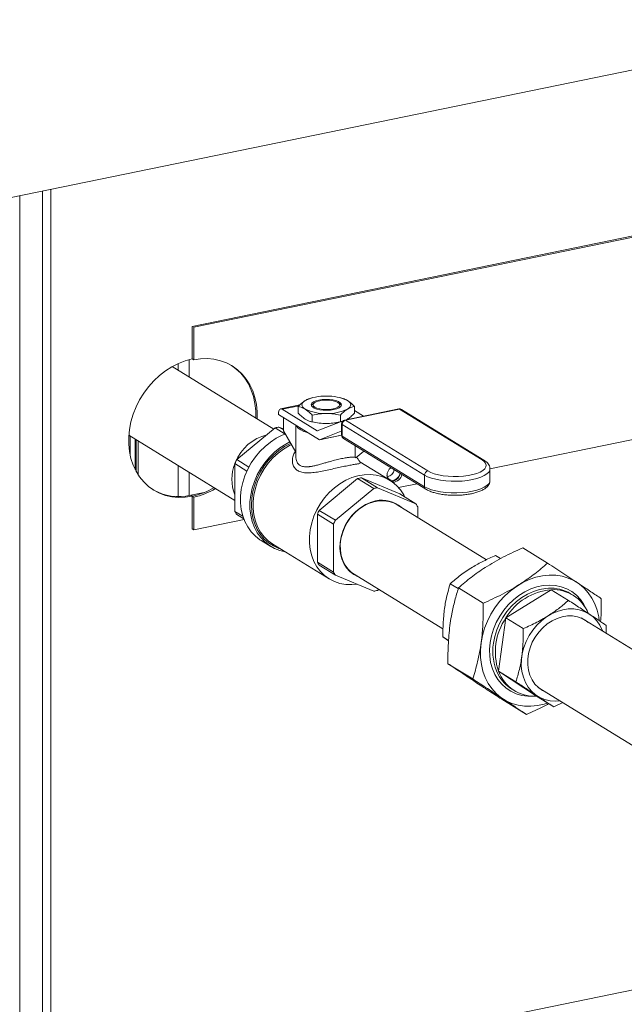
# Model space of a CAD drawing. Extents: x 19.1 to 29.8, y 0.6 to 8.7.
# Drawn here: x 23.4 to 23.8, y 5.5 to 6.1 of the extents above; entities that cross this region are included whole.
import ezdxf

# ---------------------------------------------------------------- set-up
doc = ezdxf.new("R2010")
doc.units = 0
doc.header["$MEASUREMENT"] = 0
doc.layers.get('0').update_dxf_attribs({"linetype": 'CONTINUOUS'})
doc.layers.add('D7', color=7, linetype='CONTINUOUS')

# ---------------------------------------------------------------- blocks, each defined once
blk = doc.blocks.new('A$C4A542EA1')
at = {"color": 7, "linetype": 'Continuous', "lineweight": 15}
for p, q in [((3.5671, 2.28758), (5.15874, 2.61405)), ((3.64461, 1.72328), (3.64461, 2.30347)), ((3.65956, 1.87147), (3.65956, 2.30654)), ((3.66499, 2.30766), (3.66499, 1.87258)), ((3.75793, 2.21754), (4.15022, 2.298)), ((3.75891, 2.21694), (4.15119, 2.29741)), ((3.75793, 2.19618), (3.75793, 2.21754)), ((3.75891, 2.19558), (3.75891, 2.21694)), ((3.74875, 2.18874), (3.74875, 2.19319)), ((3.7559, 2.18435), (3.7559, 2.19571)), ((3.75793, 2.19618), (3.75891, 2.19558)), ((3.81149, 2.15014), (3.74478, 2.19119)), ((3.83679, 2.17066), (3.83585, 2.17043)), ((3.83796, 2.16722), (3.83683, 2.16625)), ((3.85527, 2.16625), (3.85415, 2.16722)), ((3.85624, 2.17043), (3.85531, 2.17066)), ((3.81469, 2.16037), (3.81469, 2.15961)), ((3.82863, 2.16596), (3.81603, 2.16337)), ((3.82812, 2.16547), (3.81693, 2.16317)), ((3.83995, 2.149), (3.81693, 2.16317)), ((3.82759, 2.16496), (3.82759, 2.16052)), ((3.89372, 2.16331), (3.85806, 2.15599)), ((3.89421, 2.1632), (3.85855, 2.15588)), ((3.86451, 2.16496), (3.86451, 2.16052)), ((3.87057, 2.15856), (3.86451, 2.16229)), ((3.94833, 2.1299), (3.89421, 2.1632)), ((3.9496, 2.1297), (3.89549, 2.163)), ((4.15119, 2.1645), (3.95352, 2.12395)), ((3.84152, 2.1431), (3.81469, 2.15961)), ((3.81783, 2.14898), (3.81783, 2.15768)), ((3.83587, 2.15505), (3.83679, 2.15482)), ((3.83682, 2.15928), (3.83682, 2.15485)), ((3.85533, 2.15495), (3.84005, 2.14899)), ((3.85528, 2.15928), (3.85528, 2.15493)), ((3.85676, 2.15526), (3.85549, 2.155)), ((3.85641, 2.15478), (3.85639, 2.1548)), ((3.85643, 2.1548), (3.85639, 2.1548)), ((3.85855, 2.15588), (3.91266, 2.12258)), ((3.85906, 2.1562), (3.85989, 2.15661)), ((3.78725, 2.13005), (3.81241, 2.15089)), ((3.81241, 2.15089), (3.81909, 2.14679)), ((3.81783, 2.14963), (3.81494, 2.15141)), ((3.81494, 2.15141), (3.81783, 2.1502)), ((3.81783, 2.14898), (3.82607, 2.13502)), ((3.82607, 2.15261), (3.82607, 2.13172)), ((3.83995, 2.149), (3.84023, 2.14906)), ((3.84152, 2.1431), (3.85578, 2.14866)), ((3.85581, 2.14866), (3.85578, 2.14866)), ((3.85588, 2.14864), (3.85611, 2.1485)), ((3.85611, 2.1536), (3.85611, 2.146)), ((3.91055, 2.11987), (3.85644, 2.15317)), ((3.85644, 2.15317), (3.85644, 2.14556)), ((3.71628, 2.146), (3.78598, 2.10311)), ((3.71708, 2.13328), (3.71708, 2.14551)), ((3.72037, 2.12364), (3.72037, 2.14348)), ((3.7212, 2.12206), (3.7212, 2.14297)), ((3.7224, 2.12008), (3.7224, 2.14223)), ((3.84152, 2.1431), (3.84264, 2.14328)), ((3.84264, 2.14328), (3.85611, 2.14604)), ((3.84324, 2.14339), (3.85611, 2.14603)), ((3.85644, 2.14556), (3.91055, 2.11227)), ((3.85727, 2.14392), (3.91138, 2.11062)), ((3.86489, 2.13923), (3.86489, 2.13169)), ((3.87074, 2.13563), (3.86537, 2.13118)), ((3.79517, 2.12518), (3.78725, 2.13005)), ((3.86603, 2.13172), (3.86603, 2.13173)), ((3.88777, 2.1165), (3.86796, 2.12869)), ((3.74875, 2.10578), (3.74875, 2.12602)), ((3.7559, 2.10638), (3.7559, 2.12162)), ((3.78598, 2.12743), (3.79389, 2.12257)), ((3.78598, 2.09607), (3.78598, 2.12743)), ((3.95352, 2.11636), (3.95352, 2.12396)), ((3.84141, 2.09673), (3.86657, 2.11757)), ((3.86657, 2.11757), (3.87717, 2.11105)), ((3.8691, 2.11809), (3.89426, 2.10757)), ((3.87969, 2.11156), (3.8691, 2.11809)), ((3.91055, 2.11987), (3.91055, 2.11227)), ((3.75696, 2.10659), (3.76575, 2.10839)), ((3.87717, 2.11105), (3.852, 2.0902)), ((3.90485, 2.10105), (3.87969, 2.11156)), ((3.90567, 2.11414), (3.89352, 2.11164)), ((3.75696, 2.10659), (3.75793, 2.10599)), ((3.75793, 2.10599), (3.75891, 2.10539)), ((3.75793, 2.08463), (3.75793, 2.10599)), ((3.75891, 2.08403), (3.75891, 2.10539)), ((3.87855, 2.10294), (3.87871, 2.1027)), ((3.88176, 2.10307), (3.88162, 2.10334)), ((3.89426, 2.10757), (3.90485, 2.10105)), ((3.79129, 2.09281), (3.78598, 2.09607)), ((3.852, 2.0902), (3.84141, 2.09673)), ((3.87473, 2.10184), (3.87487, 2.10162)), ((3.95121, 2.06428), (3.89248, 2.10042)), ((3.90612, 2.09203), (3.90612, 2.09894)), ((3.79199, 2.09082), (3.75891, 2.08403)), ((3.78725, 2.09397), (3.79187, 2.09112)), ((3.84014, 2.09411), (3.85074, 2.08758)), ((3.84014, 2.06274), (3.84014, 2.09411)), ((3.75793, 2.08463), (3.75891, 2.08403)), ((3.85074, 2.08758), (3.85074, 2.05622)), ((3.80332, 2.07687), (3.80951, 2.07307)), ((3.81091, 2.07446), (3.8479, 2.0517)), ((3.85537, 2.06992), (3.85511, 2.06995)), ((3.99134, 2.06209), (3.97508, 2.07209)), ((3.85613, 2.06601), (3.85585, 2.06604)), ((3.85688, 2.06313), (3.85718, 2.06312)), ((3.96049, 2.06505), (3.95719, 2.06709)), ((3.85074, 2.05622), (3.84014, 2.06274)), ((3.84141, 2.06064), (3.852, 2.05412)), ((3.852, 2.05412), (3.87717, 2.0436)), ((3.86438, 2.05475), (3.92268, 2.01887)), ((3.87969, 2.04412), (3.88053, 2.04481)), ((3.93271, 2.04533), (3.9275, 2.04854)), ((3.94912, 2.03572), (3.93286, 2.04573)), ((3.99372, 2.04461), (3.96402, 2.02607)), ((3.99372, 2.04461), (4.00513, 2.03759)), ((4.00814, 2.04096), (4.00654, 2.04194)), ((3.96402, 2.02607), (3.95916, 1.99109)), ((3.96402, 2.02607), (3.97543, 2.01905)), ((4.08793, 1.98015), (4.01338, 2.02602)), ((4.02997, 2.02115), (4.02992, 2.01584)), ((3.92633, 2.01129), (3.92264, 2.01356)), ((3.92631, 2.0111), (3.92264, 2.01356)), ((3.94221, 1.98599), (3.92595, 1.996)), ((3.95916, 1.99109), (3.97057, 1.98407)), ((3.95916, 1.99109), (3.984, 1.97465)), ((3.96798, 1.97928), (3.96958, 1.9783)), ((3.98528, 1.98035), (4.05981, 1.93448)), ((3.97753, 1.96262), (3.96126, 1.97263)), ((3.984, 1.97465), (3.99541, 1.96763)), ((4.0014, 1.97043), (3.99541, 1.96763)), ((3.65956, 1.70225), (3.65956, 1.87147)), ((3.66499, 1.87258), (3.66499, 1.70314)), ((4.25651, 1.8247), (3.64461, 1.69918))]:
    blk.add_line(p, q, dxfattribs=at)
at = {"color": 7, "linetype": 'Continuous', "lineweight": 15, "flags": 128}
for points in [[(3.75793, 2.19618), (3.75342, 2.19499), (3.74895, 2.19328), (3.74459, 2.19108), (3.74039, 2.18841), (3.7364, 2.18531), (3.73265, 2.1818), (3.7292, 2.17793), (3.72609, 2.17375), (3.72335, 2.1693), (3.72102, 2.16464), (3.71912, 2.15981), (3.71768, 2.15489), (3.71671, 2.14992), (3.71622, 2.14497), (3.71622, 2.14009), (3.71671, 2.13533), (3.71768, 2.13076), (3.71912, 2.12643), (3.72102, 2.12239), (3.72335, 2.11868), (3.72609, 2.11536), (3.7292, 2.11245), (3.73265, 2.11), (3.7364, 2.10803), (3.74039, 2.10656), (3.74459, 2.10561), (3.74895, 2.1052), (3.75342, 2.10533), (3.75793, 2.10599)], [(3.80063, 2.15682), (3.80062, 2.16148), (3.80013, 2.16624), (3.79916, 2.17081), (3.79772, 2.17514), (3.79582, 2.17918), (3.79349, 2.18289), (3.79075, 2.18621), (3.78764, 2.18912), (3.78419, 2.19157), (3.78044, 2.19354), (3.77645, 2.19501), (3.77225, 2.19596), (3.76789, 2.19637), (3.76342, 2.19624), (3.75891, 2.19558)], [(3.79966, 2.15742), (3.79965, 2.16208), (3.79916, 2.16684), (3.79819, 2.17141), (3.79675, 2.17574), (3.79485, 2.17978), (3.79251, 2.18348), (3.78978, 2.18681), (3.78667, 2.18972), (3.7837, 2.19187)], [(3.83221, 2.16319), (3.83128, 2.16386), (3.83061, 2.16456), (3.8302, 2.16529), (3.83006, 2.16603), (3.8302, 2.16677), (3.83061, 2.1675), (3.83128, 2.16821), (3.83221, 2.16887)], [(3.85104, 2.16297), (3.84882, 2.16263), (3.84645, 2.16249), (3.84406, 2.16256), (3.84178, 2.16283), (3.83974, 2.16329), (3.83808, 2.16391), (3.83688, 2.16464), (3.83621, 2.16547), (3.83611, 2.16632), (3.83659, 2.16716), (3.83762, 2.16793), (3.83914, 2.16859), (3.84107, 2.1691), (3.84328, 2.16944), (3.84565, 2.16957), (3.84805, 2.1695), (3.85033, 2.16923), (3.85236, 2.16878), (3.85402, 2.16816), (3.85522, 2.16742), (3.85589, 2.1666), (3.85599, 2.16575), (3.85551, 2.16491), (3.85448, 2.16414), (3.85296, 2.16348), (3.85104, 2.16297)], [(3.84167, 2.16873), (3.83986, 2.16824), (3.83847, 2.16759), (3.8376, 2.16684), (3.8373, 2.16604), (3.8376, 2.16524), (3.83847, 2.16449), (3.83986, 2.16384), (3.84167, 2.16335), (3.84379, 2.16304), (3.84605, 2.16293), (3.84832, 2.16304), (3.85043, 2.16335), (3.85224, 2.16384), (3.85363, 2.16449), (3.8545, 2.16524), (3.8548, 2.16604), (3.8545, 2.16684), (3.85363, 2.16759), (3.85224, 2.16824), (3.85043, 2.16873), (3.84832, 2.16904), (3.84605, 2.16915), (3.84379, 2.16904), (3.84167, 2.16873)], [(3.85989, 2.16887), (3.86082, 2.16821), (3.86149, 2.1675), (3.8619, 2.16677), (3.86204, 2.16603), (3.8619, 2.16529), (3.86149, 2.16456), (3.86082, 2.16386), (3.85989, 2.16319)], [(3.81693, 2.16317), (3.81649, 2.16336), (3.81607, 2.16338), (3.81568, 2.16323), (3.81535, 2.16292), (3.81507, 2.16246), (3.81486, 2.16186), (3.81473, 2.16116), (3.81469, 2.16037)], [(3.83621, 2.16547), (3.83659, 2.16602), (3.83683, 2.16625)], [(3.85527, 2.16625), (3.85589, 2.16547), (3.85589, 2.16547)], [(3.83406, 2.14769), (3.83372, 2.14778), (3.83124, 2.14861), (3.82919, 2.14956), (3.82762, 2.15063), (3.82658, 2.15178), (3.82621, 2.15252)], [(3.81909, 2.14679), (3.81714, 2.14601), (3.81318, 2.14403), (3.80938, 2.14158), (3.80579, 2.13871), (3.80246, 2.13545), (3.79944, 2.13184), (3.79676, 2.12794), (3.79447, 2.1238), (3.7926, 2.11947), (3.79117, 2.11503), (3.7902, 2.11053), (3.78972, 2.10604), (3.78972, 2.10161), (3.7902, 2.09732), (3.79117, 2.09321), (3.7926, 2.08935), (3.79447, 2.0858), (3.79676, 2.0826), (3.79944, 2.0798), (3.80246, 2.07743), (3.80332, 2.07687)], [(3.82214, 2.14167), (3.81937, 2.14022), (3.81557, 2.13778), (3.81198, 2.13491), (3.80864, 2.13164), (3.80562, 2.12803), (3.80294, 2.12413), (3.80065, 2.11999), (3.79878, 2.11567), (3.79735, 2.11123), (3.79639, 2.10673), (3.7959, 2.10223), (3.7959, 2.09781), (3.79639, 2.09351), (3.79735, 2.08941), (3.79878, 2.08555), (3.80065, 2.082), (3.80294, 2.0788), (3.80562, 2.07599), (3.80864, 2.07362), (3.81198, 2.07173), (3.81557, 2.07033), (3.81895, 2.06951)], [(3.82264, 2.14082), (3.8224, 2.14071), (3.81852, 2.13861), (3.81482, 2.13605), (3.81134, 2.13307), (3.80815, 2.12971), (3.80527, 2.12602), (3.80277, 2.12205), (3.80067, 2.11787), (3.799, 2.11353), (3.79779, 2.1091), (3.79706, 2.10463), (3.79682, 2.10021), (3.79706, 2.09588), (3.79779, 2.09172), (3.799, 2.08778), (3.80067, 2.08413), (3.80277, 2.08081), (3.80527, 2.07787), (3.80815, 2.07536), (3.81134, 2.07331), (3.81482, 2.07175), (3.81591, 2.07139)], [(3.8232, 2.13988), (3.82183, 2.13922), (3.81801, 2.13698), (3.81438, 2.13428), (3.81099, 2.13117), (3.80791, 2.12769), (3.80518, 2.12389), (3.80284, 2.11984), (3.80092, 2.11559), (3.79945, 2.1112), (3.79846, 2.10675), (3.79796, 2.10231), (3.79796, 2.09793), (3.79846, 2.09369), (3.79945, 2.08964), (3.80092, 2.08586), (3.80284, 2.0824), (3.80518, 2.0793), (3.80791, 2.07663), (3.81091, 2.07446)], [(3.91266, 2.12258), (3.9146, 2.12159), (3.91697, 2.12072), (3.91971, 2.12001), (3.92274, 2.11946), (3.92599, 2.1191), (3.92936, 2.11894), (3.93276, 2.11897), (3.9361, 2.1192), (3.93928, 2.11963), (3.94223, 2.12023), (3.94485, 2.121), (3.94708, 2.12191), (3.94887, 2.12294), (3.95015, 2.12406), (3.95089, 2.12524), (3.95108, 2.12644), (3.9507, 2.12764), (3.94978, 2.12881), (3.94833, 2.1299)], [(3.95352, 2.12387), (3.9534, 2.12311), (3.95274, 2.12185), (3.95153, 2.12064), (3.94981, 2.11951), (3.94761, 2.11849), (3.94498, 2.11761), (3.94201, 2.11688), (3.93875, 2.11633), (3.93528, 2.11596), (3.9317, 2.11579), (3.92808, 2.11583), (3.92453, 2.11606), (3.92113, 2.11649), (3.91795, 2.1171), (3.91508, 2.11788), (3.9126, 2.11881), (3.91055, 2.11987)], [(3.89756, 2.10553), (3.89686, 2.10688), (3.89472, 2.11017), (3.89218, 2.11306), (3.88927, 2.11551), (3.88603, 2.11748), (3.88252, 2.11895), (3.87878, 2.11989), (3.87488, 2.12029), (3.87087, 2.12014), (3.86682, 2.11944), (3.86278, 2.11821), (3.85882, 2.11646), (3.85499, 2.11422), (3.85136, 2.11152), (3.84798, 2.10841), (3.8449, 2.10493), (3.84216, 2.10113), (3.83982, 2.09708), (3.8379, 2.09283), (3.83644, 2.08844), (3.83545, 2.084), (3.83495, 2.07955), (3.83495, 2.07517), (3.83545, 2.07093), (3.83644, 2.06688), (3.8379, 2.0631), (3.83982, 2.05964), (3.84216, 2.05654), (3.8449, 2.05387), (3.84798, 2.05165), (3.85136, 2.04993), (3.85499, 2.04872), (3.85882, 2.04805), (3.86278, 2.04793), (3.86609, 2.04823)], [(3.88588, 2.11968), (3.8861, 2.11879), (3.88686, 2.11752), (3.88803, 2.1167), (3.88947, 2.11643), (3.891, 2.11674), (3.89243, 2.1176), (3.8936, 2.1189), (3.89437, 2.12048), (3.89451, 2.12101)], [(3.88642, 2.11734), (3.88618, 2.1179), (3.88591, 2.11958)], [(3.91055, 2.11227), (3.9126, 2.11121), (3.91508, 2.11028), (3.91795, 2.10949), (3.92113, 2.10888), (3.92453, 2.10845), (3.92808, 2.10822), (3.9317, 2.10819), (3.93528, 2.10835), (3.93875, 2.10872), (3.94201, 2.10927), (3.94498, 2.11), (3.94761, 2.11088), (3.94981, 2.1119), (3.95153, 2.11303), (3.95274, 2.11424), (3.9534, 2.1155), (3.95352, 2.11636)], [(3.87843, 2.10292), (3.87501, 2.10195), (3.87167, 2.10046), (3.86847, 2.09848), (3.86548, 2.09606), (3.86277, 2.09324), (3.86039, 2.09009), (3.85839, 2.08667), (3.85683, 2.08306), (3.85572, 2.07933), (3.8551, 2.07557), (3.85497, 2.07185), (3.85535, 2.06825), (3.85622, 2.06485), (3.85756, 2.06172), (3.85934, 2.05893), (3.86153, 2.05653), (3.86408, 2.05459), (3.86694, 2.05314), (3.8671, 2.05307)], [(3.89248, 2.10042), (3.89016, 2.10162), (3.88712, 2.10261), (3.88389, 2.10306), (3.88055, 2.10298), (3.87716, 2.10235), (3.87379, 2.10119), (3.87053, 2.09953), (3.86744, 2.09741), (3.86458, 2.09486), (3.86201, 2.09194)], [(3.86201, 2.09194), (3.85979, 2.08871), (3.85798, 2.08525), (3.85659, 2.08163), (3.85568, 2.07792), (3.85524, 2.0742), (3.85531, 2.07055), (3.85586, 2.06706), (3.8569, 2.06379), (3.85839, 2.06081), (3.86031, 2.05819), (3.86262, 2.05598), (3.86438, 2.05475)], [(4.02537, 2.02443), (4.02502, 2.02674), (4.02398, 2.03114), (4.02246, 2.03529), (4.0205, 2.03913), (4.0181, 2.04262), (4.01531, 2.04571), (4.01215, 2.04837), (4.00867, 2.05056), (4.00491, 2.05225), (4.00092, 2.05343), (3.99674, 2.05407), (3.99244, 2.05418), (3.98806, 2.05374), (3.98366, 2.05276), (3.9793, 2.05127), (3.97503, 2.04926), (3.9709, 2.04678), (3.96697, 2.04385), (3.96328, 2.0405), (3.95988, 2.03679), (3.95682, 2.03276), (3.95413, 2.02845), (3.95184, 2.02392), (3.95, 2.01923), (3.94861, 2.01444), (3.94769, 2.00961), (3.94727, 2.0048), (3.94733, 2.00007), (3.94789, 1.99547), (3.94894, 1.99107), (3.95045, 1.98693), (3.95242, 1.98308), (3.95482, 1.9796), (3.95761, 1.9765), (3.96077, 1.97384), (3.96425, 1.97165), (3.96801, 1.96996), (3.972, 1.96878), (3.97617, 1.96814), (3.98048, 1.96804), (3.98485, 1.96848), (3.98925, 1.96945), (3.99137, 1.97011)], [(3.9536, 2.00984), (3.95448, 2.01434), (3.95583, 2.01878), (3.95765, 2.02311), (3.95991, 2.02726), (3.96257, 2.03116), (3.96559, 2.03476), (3.96893, 2.038), (3.97254, 2.04083), (3.97635, 2.04322), (3.98032, 2.04511), (3.98438, 2.04649), (3.98848, 2.04734), (3.99254, 2.04763), (3.99651, 2.04737), (4.00033, 2.04656), (4.00393, 2.04522), (4.00728, 2.04335), (4.0103, 2.041), (4.01297, 2.03819), (4.01523, 2.03498), (4.01704, 2.03144)], [(3.99193, 2.04559), (3.99013, 2.04545), (3.98613, 2.04475), (3.98215, 2.04351), (3.97825, 2.04175), (3.97449, 2.0395), (3.97093, 2.03679), (3.96763, 2.03368), (3.96464, 2.03019), (3.96201, 2.0264), (3.95977, 2.02236), (3.95797, 2.01814), (3.95663, 2.01379), (3.95577, 2.0094)], [(4.02761, 2.01727), (4.0273, 2.01807), (4.0257, 2.02133), (4.02367, 2.02424), (4.02125, 2.02674), (4.01849, 2.0288), (4.01542, 2.03038), (4.01211, 2.03144), (4.00861, 2.03198), (4.00499, 2.03197), (4.00131, 2.03143), (3.99763, 2.03035), (3.99403, 2.02877), (3.99057, 2.0267), (3.9873, 2.02419), (3.98429, 2.02127), (3.98159, 2.01801), (3.97925, 2.01446), (3.97732, 2.01068), (3.97581, 2.00674), (3.97477, 2.00271), (3.97421, 1.99866), (3.97413, 1.99467), (3.97455, 1.9908), (3.97546, 1.98713), (3.97683, 1.98372), (3.97865, 1.98063), (3.98088, 1.97792), (3.98347, 1.97563), (3.9864, 1.97381), (3.9896, 1.97249), (3.99301, 1.97169), (3.99658, 1.97142), (3.9995, 1.9716)], [(4.0181, 2.02312), (4.01679, 2.02414), (4.01403, 2.02574), (4.011, 2.02683), (4.00777, 2.02738), (4.00442, 2.02739), (4.001, 2.02685), (3.9976, 2.02577), (3.99429, 2.02418), (3.99113, 2.02212), (3.98821, 2.01962), (3.98556, 2.01674), (3.98327, 2.01353), (3.98136, 2.01008), (3.97989, 2.00645), (3.97888, 2.00272), (3.97836, 1.99897), (3.97834, 1.99527), (3.97881, 1.99172), (3.97977, 1.98837), (3.9812, 1.98532), (3.98307, 1.98261), (3.98533, 1.98031), (3.98794, 1.97847), (3.99, 1.97744)], [(3.98209, 1.97464), (3.97838, 1.97464), (3.97448, 1.97518), (3.97076, 1.97626), (3.96728, 1.97787), (3.96408, 1.97998), (3.96123, 1.98256), (3.95876, 1.98558), (3.95671, 1.98898), (3.95511, 1.99272), (3.95399, 1.99674), (3.95336, 2.00097), (3.95323, 2.00536), (3.9536, 2.00984)]]:
    blk.add_lwpolyline(points, dxfattribs=at)
at = {"color": 7, "linetype": 'Continuous', "lineweight": 15}
for centre, radius, start, end in [((3.84473, 2.14297), 0.02877, 87.37453, 115.80883), ((3.84737, 2.14297), 0.02877, 64.19164, 92.62501), ((3.84473, 2.1891), 0.02877, 244.19149, 272.62547), ((3.84737, 2.1891), 0.02877, 267.37456, 295.8088), ((3.89421, 2.16092), 0.00244, 58.39362, 101.59168), ((3.89384, 2.16267), 0.000648, 54.64522, 100.16834), ((3.8946, 2.16151), 0.00173, 59.07029, 102.91856), ((3.84569, 2.19191), 0.03814, 256.51188, 270.54872), ((3.84632, 2.19318), 0.03941, 269.61416, 281.98882), ((3.85571, 2.15384), 0.00117, 54.70471, 108.83844), ((3.85855, 2.1536), 0.00244, 101.59168, 180), ((3.85925, 2.15316), 0.00281, 104.48056, 179.71649), ((3.85817, 2.15535), 0.000648, 54.64522, 100.16834), ((3.81985, 2.12104), 0.03077, 99.19006, 103.99331), ((3.84001, 2.14909), 0.000106, 234.53914, 288.98986), ((3.85581, 2.14856), 0.000107, 54.72227, 108.75444), ((3.85665, 2.15367), 0.000545, 187.20468, 246.83374), ((3.81431, 2.11731), 0.03001, 104.09763, 158.3303), ((3.85855, 2.146), 0.00244, 180, 238.39362), ((3.85665, 2.14607), 0.000545, 187.20468, 246.83374), ((3.85832, 2.14548), 0.00188, 177.58743, 236.21153), ((3.8264, 2.10957), 0.04419, 152.38128, 156.15345), ((3.94871, 2.12821), 0.00173, 59.04503, 102.91806), ((3.81073, 2.11714), 0.02675, 157.66459, 202.33541), ((3.89271, 2.11945), 0.0068, 128.88265, 178.93153), ((3.88508, 2.12443), 0.00572, 280.26283, 349.14923), ((3.91336, 2.11986), 0.00281, 104.48056, 179.71649), ((3.87401, 2.08771), 0.03077, 99.19006, 103.99331), ((3.88852, 2.12199), 0.00623, 273.44609, 350.03663), ((3.88951, 2.12138), 0.0062, 271.82141, 350.14934), ((3.74935, 2.14041), 0.03466, 240.2804, 282.68056), ((3.74828, 2.15129), 0.04631, 282.02781, 301.04822), ((3.74925, 2.15069), 0.04631, 282.02781, 301.04822), ((3.88461, 2.08119), 0.03077, 99.19006, 103.99331), ((3.91241, 2.11218), 0.00186, 177.25845, 236.50497), ((3.88274, 2.08445), 0.01897, 48.92464, 103.13626), ((3.80933, 2.10867), 0.02653, 208.34628, 213.6445), ((3.88056, 2.07624), 0.04419, 152.38128, 156.15345), ((3.88278, 2.08635), 0.02651, 28.34853, 33.64968), ((3.89116, 2.06972), 0.04419, 152.38128, 156.15345), ((3.86349, 2.07534), 0.02653, 208.34628, 213.6445), ((3.87409, 2.06882), 0.02653, 208.34628, 213.6445), ((3.87224, 2.07404), 0.03083, 279.19523, 283.98813), ((3.99703, 2.00625), 0.03851, 94.94078, 149.01928), ((3.99332, 2.02006), 0.02557, 58.8742, 93.11587), ((3.99501, 2.01962), 0.02502, 22.47524, 92.97402), ((3.99653, 2.00373), 0.03945, 145.50351, 198.68252), ((3.98852, 2.00408), 0.03317, 170.77295, 207.21118), ((3.98124, 2.00062), 0.02511, 207.77556, 238.13949), ((3.98272, 1.9997), 0.02508, 200.08135, 272.92179)]:
    blk.add_arc(centre, radius, start, end, dxfattribs=at)
blk.add_ellipse((3.82225, 2.14364), major_axis=(0.02206, 0.00018), ratio=0.063489, start_param=5.890734, end_param=5.970547, dxfattribs=at)
for points, knots in [([(3.82759, 2.16496), (3.82835, 2.16572), (3.82987, 2.16727), (3.83142, 2.16834), (3.83221, 2.16887)], [0, 0, 0, 0, 0.496953, 1, 1, 1, 1]), ([(3.83221, 2.16887), (3.83293, 2.16928), (3.83416, 2.16997), (3.83536, 2.17025), (3.83587, 2.17037)], [0, 0, 0, 0, 0.583409, 1, 1, 1, 1]), ([(3.85627, 2.17039), (3.85655, 2.17032), (3.85774, 2.17005), (3.85896, 2.16938), (3.85989, 2.16887)], [0, 0, 0, 0, 0.235781, 1, 1, 1, 1]), ([(3.85989, 2.16887), (3.86105, 2.16804), (3.86261, 2.16692), (3.86412, 2.16536), (3.86451, 2.16496)], [0, 0, 0, 0, 0.7450022, 1, 1, 1, 1]), ([(3.83221, 2.16319), (3.83128, 2.16369), (3.82972, 2.16452), (3.8282, 2.16483), (3.82759, 2.16496)], [0, 0, 0, 0, 0.59833, 1, 1, 1, 1]), ([(3.82759, 2.16052), (3.8282, 2.1599), (3.82972, 2.15834), (3.83128, 2.15726), (3.83221, 2.15661)], [0, 0, 0, 0, 0.40167, 1, 1, 1, 1]), ([(3.83682, 2.15928), (3.83643, 2.15968), (3.83492, 2.16124), (3.83336, 2.16236), (3.83221, 2.16319)], [0, 0, 0, 0, 0.2549978, 1, 1, 1, 1]), ([(3.84605, 2.16035), (3.84461, 2.16031), (3.8415, 2.16021), (3.83846, 2.1596), (3.83682, 2.15928)], [0, 0, 0, 0, 0.461771, 1, 1, 1, 1]), ([(3.85528, 2.15928), (3.85377, 2.15958), (3.85073, 2.16019), (3.84762, 2.1603), (3.84605, 2.16035)], [0, 0, 0, 0, 0.496972, 1, 1, 1, 1]), ([(3.85989, 2.16319), (3.85918, 2.16271), (3.85762, 2.16165), (3.8561, 2.16011), (3.85528, 2.15928)], [0, 0, 0, 0, 0.461766, 1, 1, 1, 1]), ([(3.86451, 2.16496), (3.86375, 2.16479), (3.86223, 2.16447), (3.86068, 2.16362), (3.85989, 2.16319)], [0, 0, 0, 0, 0.496958, 1, 1, 1, 1]), ([(3.85989, 2.15661), (3.86061, 2.1571), (3.86217, 2.15815), (3.86369, 2.15969), (3.86451, 2.16052)], [0, 0, 0, 0, 0.461771, 1, 1, 1, 1]), ([(3.83221, 2.15661), (3.83336, 2.15601), (3.83492, 2.15522), (3.83643, 2.15492), (3.83682, 2.15485)], [0, 0, 0, 0, 0.7450022, 1, 1, 1, 1]), ([(3.83682, 2.15485), (3.83833, 2.15454), (3.84138, 2.15393), (3.84449, 2.15382), (3.84605, 2.15377)], [0, 0, 0, 0, 0.496958, 1, 1, 1, 1]), ([(3.84605, 2.15377), (3.84749, 2.15381), (3.85047, 2.15391), (3.85339, 2.15448), (3.8549, 2.15478)], [0, 0, 0, 0, 0.481666, 1, 1, 1, 1]), ([(3.85807, 2.12567), (3.85677, 2.1254), (3.85415, 2.12484), (3.84981, 2.12386), (3.84544, 2.12288), (3.84114, 2.12203), (3.83705, 2.12141), (3.83325, 2.12122), (3.82989, 2.1216), (3.82713, 2.12272), (3.82544, 2.12423), (3.8245, 2.12575), (3.82387, 2.12741), (3.82357, 2.12969), (3.82415, 2.13248), (3.8249, 2.13448), (3.82572, 2.13537), (3.82581, 2.13546)], [0, 0, 0, 0, 0.071408, 0.144204, 0.217587, 0.29271, 0.369816, 0.446207, 0.525843, 0.604018, 0.682343, 0.72183, 0.762093, 0.838748, 0.916023, 0.991199, 1, 1, 1, 1]), ([(3.82608, 2.13172), (3.82608, 2.13148), (3.82608, 2.13091), (3.8263, 2.12951), (3.82699, 2.12774), (3.82865, 2.12614), (3.83055, 2.12546), (3.83238, 2.12526), (3.83365, 2.12528), (3.8347, 2.12538), (3.83549, 2.12548), (3.83635, 2.12561), (3.83733, 2.1258), (3.83838, 2.12603), (3.83958, 2.12632), (3.84134, 2.12677), (3.84363, 2.12741), (3.84622, 2.12817), (3.84914, 2.12902), (3.85246, 2.12992), (3.8561, 2.13076), (3.8586, 2.1312), (3.8602, 2.13142), (3.86112, 2.13152), (3.86228, 2.13163), (3.86367, 2.13169), (3.86448, 2.13169), (3.86492, 2.13169)], [0, 0, 0, 0, 0.020084, 0.046179, 0.119146, 0.185956, 0.252558, 0.288261, 0.325743, 0.341652, 0.35874, 0.377011, 0.396468, 0.420319, 0.441029, 0.46759, 0.522618, 0.569835, 0.609291, 0.680942, 0.748758, 0.816355, 0.839808, 0.863762, 0.888252, 0.938276, 1, 1, 1, 1]), ([(3.8682, 2.12819), (3.86828, 2.12809), (3.86851, 2.1278), (3.86798, 2.12754), (3.8667, 2.12724), (3.86455, 2.12689), (3.86172, 2.12639), (3.85928, 2.12591), (3.85807, 2.12567)], [0, 0, 0, 0, 0.102109, 0.289831, 0.472655, 0.650105, 0.827147, 1, 1, 1, 1]), ([(3.86489, 2.13169), (3.86489, 2.13169), (3.86505, 2.13152), (3.86521, 2.13135), (3.86537, 2.13118)], [0, 0, 0, 0, 0.00206, 1, 1, 1, 1]), ([(3.8683, 2.12816), (3.86792, 2.12876), (3.86716, 2.12995), (3.8664, 2.13114), (3.86603, 2.13173)], [0, 0, 0, 0, 0.5048052, 1, 1, 1, 1]), ([(3.95347, 2.12381), (3.95349, 2.12398), (3.95357, 2.12468), (3.9532, 2.1259), (3.95243, 2.1273), (3.95125, 2.12858), (3.95017, 2.12931), (3.9496, 2.1297)], [0, 0, 0, 0, 0.070553, 0.288736, 0.506477, 0.740669, 1, 1, 1, 1]), ([(3.91138, 2.11062), (3.91173, 2.11042), (3.91276, 2.10982), (3.91476, 2.10897), (3.91746, 2.10812), (3.92041, 2.10746), (3.92357, 2.10698), (3.92685, 2.10668), (3.93021, 2.10657), (3.93357, 2.10665), (3.93687, 2.10691), (3.94003, 2.10736), (3.94299, 2.10798), (3.9457, 2.10878), (3.94812, 2.10976), (3.9502, 2.11093), (3.95179, 2.11224), (3.95285, 2.11368), (3.95343, 2.11501), (3.95346, 2.11588), (3.95347, 2.11621)], [0, 0, 0, 0, 0.03176, 0.09366, 0.154646, 0.214676, 0.274052, 0.33303, 0.3918, 0.450507, 0.509263, 0.568173, 0.627399, 0.687158, 0.747764, 0.80967, 0.873194, 0.923827, 0.970082, 1, 1, 1, 1]), ([(3.97508, 2.07209), (3.97083, 2.07017), (3.9644, 2.06726), (3.95628, 2.06282), (3.94902, 2.05841), (3.94097, 2.05274), (3.93558, 2.04808), (3.93286, 2.04573)], [0, 0, 0, 0, 0.264541, 0.399822, 0.535081, 0.765409, 1, 1, 1, 1]), ([(3.9275, 2.04854), (3.92966, 2.05041), (3.93404, 2.05417), (3.94146, 2.05918), (3.94929, 2.06351), (3.95454, 2.06589), (3.95719, 2.06709)], [0, 0, 0, 0, 0.264614, 0.53496, 0.765353, 1, 1, 1, 1]), ([(3.94912, 2.03572), (3.95337, 2.03765), (3.9598, 2.04056), (3.96792, 2.045), (3.97518, 2.04941), (3.98323, 2.05508), (3.98862, 2.05974), (3.99134, 2.06209)], [0, 0, 0, 0, 0.264543, 0.399825, 0.535081, 0.765411, 1, 1, 1, 1]), ([(3.99134, 2.06209), (3.99499, 2.0597), (4.00051, 2.05609), (4.00739, 2.05156), (4.01348, 2.04753), (4.02012, 2.04311), (4.02447, 2.04019), (4.02666, 2.03871)], [0, 0, 0, 0, 0.264544, 0.399824, 0.535083, 0.76541, 1, 1, 1, 1]), ([(3.92264, 2.01356), (3.92263, 2.01516), (3.92261, 2.01986), (3.92301, 2.02769), (3.92417, 2.03585), (3.92574, 2.0428), (3.92691, 2.04662), (3.9275, 2.04854)], [0, 0, 0, 0, 0.128658, 0.378326, 0.63409, 0.816132, 1, 1, 1, 1]), ([(3.93286, 2.04573), (3.93203, 2.04303), (3.93037, 2.03759), (3.92815, 2.02781), (3.92679, 2.01835), (3.92616, 2.00957), (3.92592, 2.00281), (3.92594, 1.99827), (3.92595, 1.996)], [0, 0, 0, 0, 0.182152, 0.365846, 0.615157, 0.743243, 0.871367, 1, 1, 1, 1]), ([(3.97543, 2.01905), (3.97842, 2.0204), (3.98446, 2.02315), (3.99249, 2.02778), (3.99942, 2.03266), (4.00321, 2.03594), (4.00513, 2.03759)], [0, 0, 0, 0, 0.264614, 0.534961, 0.765354, 1, 1, 1, 1]), ([(4.00513, 2.03759), (4.00769, 2.03591), (4.01288, 2.03251), (4.01965, 2.02805), (4.02537, 2.02424), (4.02843, 2.02219), (4.02997, 2.02115)], [0, 0, 0, 0, 0.264609, 0.534957, 0.765347, 1, 1, 1, 1]), ([(4.02666, 2.03871), (4.02668, 2.03549), (4.02671, 2.03043), (4.02637, 2.02545), (4.02625, 2.02364)], [0, 0, 0, 0, 0.636901, 1, 1, 1, 1]), ([(3.94221, 1.98599), (3.9428, 1.98789), (3.94454, 1.99349), (3.94643, 2.0015), (3.94778, 2.0099), (3.94862, 2.01738), (3.94913, 2.02601), (3.94913, 2.03248), (3.94912, 2.03572)], [0, 0, 0, 0, 0.128625, 0.378238, 0.506205, 0.634173, 0.816173, 1, 1, 1, 1]), ([(3.97057, 1.98407), (3.97099, 1.98541), (3.97221, 1.98934), (3.97387, 1.99639), (3.97499, 2.00457), (3.97544, 2.01222), (3.97543, 2.01676), (3.97543, 2.01905)], [0, 0, 0, 0, 0.128658, 0.378326, 0.634091, 0.816132, 1, 1, 1, 1]), ([(3.92595, 1.996), (3.92843, 1.99433), (3.93217, 1.99181), (3.93803, 1.98791), (3.94391, 1.98401), (3.95161, 1.97895), (3.95802, 1.97475), (3.96126, 1.97263)], [0, 0, 0, 0, 0.264543, 0.399826, 0.535081, 0.76541, 1, 1, 1, 1]), ([(3.97753, 1.96262), (3.97505, 1.96429), (3.9713, 1.96681), (3.96545, 1.97071), (3.95956, 1.9746), (3.95187, 1.97967), (3.94545, 1.98387), (3.94221, 1.98599)], [0, 0, 0, 0, 0.264543, 0.399826, 0.535081, 0.76541, 1, 1, 1, 1]), ([(3.99541, 1.96763), (3.99367, 1.9688), (3.99014, 1.97117), (3.98399, 1.97526), (3.97737, 1.97962), (3.97285, 1.98258), (3.97057, 1.98407)], [0, 0, 0, 0, 0.264612, 0.5349604, 0.7653538, 1, 1, 1, 1]), ([(3.99205, 1.9697), (3.99095, 1.96908), (3.98633, 1.96648), (3.98134, 1.96429), (3.97753, 1.96262)], [0, 0, 0, 0, 0.238259, 1, 1, 1, 1])]:
    blk.add_open_spline(points, degree=3, knots=knots, dxfattribs=at)

msp = doc.modelspace()

# ---------------------------------------------------------------- block references
at = {"layer": 'D7', "color": 7, "linetype": 'Continuous'}
msp.add_blockref('A$C4A542EA1', (19.77459, 3.70483), dxfattribs=at)

doc.saveas('drawing.dxf')
